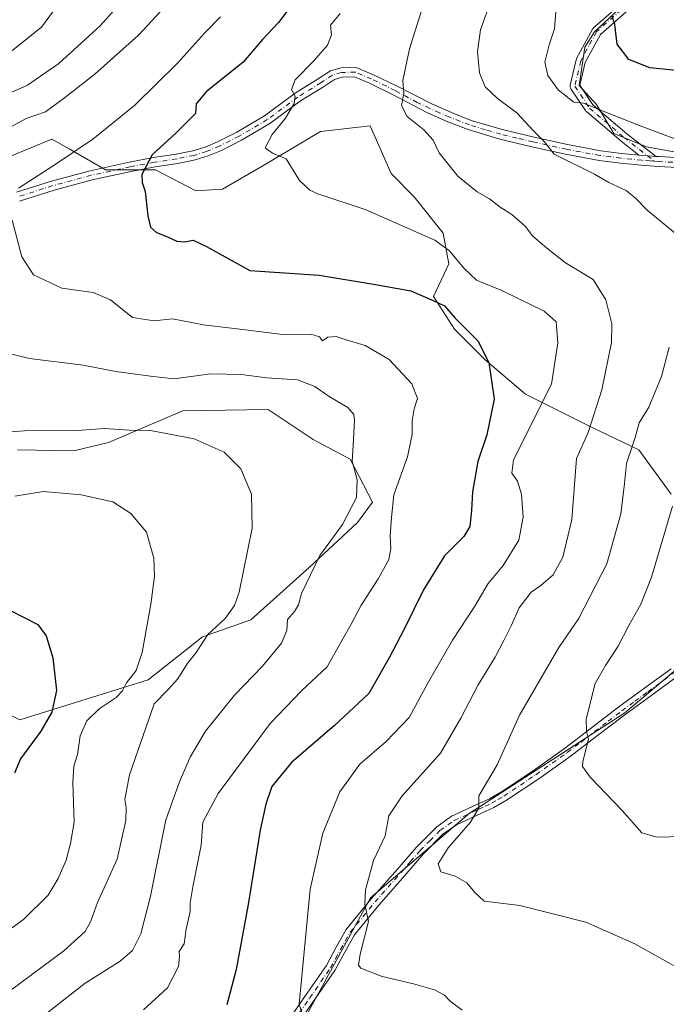
# Model space of a CAD drawing. Units: metres. Extents: x 552994 to 556432, y 4712432 to 4714782.
# Drawn here: x 553854 to 554032, y 4713649 to 4713921 of the extents above; entities that cross this region are included whole.
import ezdxf

# ---------------------------------------------------------------- set-up
doc = ezdxf.new("R2010")
doc.units = ezdxf.units.M
doc.header["$MEASUREMENT"] = 0
doc.linetypes.add('DGN Style 4', pattern=[2.638475, 1.318413, -0.659207, 0.001648, -0.659207])
for name, color, linetype, lineweight in [('Arbolado forestal CxS', 92, 'Continuous', 0), ('Camino Cxs', 7, 'Continuous', 0), ('Camino eje', 30, 'DGN Style 4', 13), ('Cultivos herbáceos CxS', 92, 'Continuous', 0), ('Curva de nivel maestra', 30, 'Continuous', 30), ('Curva de nivel normal', 30, 'Continuous', 0), ('Matorral CxS', 135, 'Continuous', 0)]:
    doc.layers.add(name, color=color, linetype=linetype, lineweight=lineweight)

# ---------------------------------------------------------------- blocks, each defined once
blk = doc.blocks.new('*U17')
at = {"layer": 'Arbolado forestal CxS', "color": 92, "linetype": 'Continuous', "lineweight": 0}
for points in [[(554171.8397, 4713817.5129, 771.1437), (554133.6415, 4713794.8007, 765.0946), (554104.7343, 4713803.0603, 763.3926), (554085.4747, 4713789.6391, 759.617), (554062.3779, 4713764.6879, 755.0637), (554020.8647, 4713729.6973, 746.909), (553977.9577, 4713701.9459, 739.4519), (553950.6867, 4713678.6601, 734.9628), (553926.9227, 4713634.9801, 729.4584), (553909.8925, 4713622.0775, 728.2352), (553885.1195, 4713617.2345, 726.1952), (553856.2069, 4713598.6491, 723.7838), (553856.2067, 4713590.3889, 724.1137), (553861.3699, 4713554.2489, 718.4642), (553861.3509, 4713542.2581, 716.9763), (553858.1521, 4713527.8639, 715.9748), (553861.3507, 4713516.6679, 716.5166), (553861.884, 4713496.4091, 716.0603)], [(553851.1452, 4713883.2104, 715.9884), (553862.7869, 4713887.9729, 715.9889), (553867.5494, 4713885.3271, 718.1688), (553877.6036, 4713879.5062, 722.6322), (553891.362, 4713879.5062, 725.2623), (553902.4745, 4713873.6854, 726.9031), (553909.8828, 4713874.2145, 727.8242), (553920.9954, 4713880.5646, 729.542), (553936.8704, 4713890.0896, 731.6086), (553950.6288, 4713891.6771, 733.4325), (553956.4496, 4713878.4479, 733.9438), (553962.7996, 4713872.0979, 733.6572), (553970.7372, 4713862.0437, 731.4476), (553972.3246, 4713853.577, 728.8961), (553968.0913, 4713844.5812, 725.9833), (553973.9121, 4713835.5853, 724.634), (553982.3788, 4713827.1186, 724.7228), (553993.4913, 4713817.5936, 727.5131), (554011.483, 4713808.5977, 734.3209), (554024.7122, 4713802.2477, 739.8589), (554033.7081, 4713790.0769, 744.0058)], [(554038.4706, 4713883.7396, 744.7851), (554026.8289, 4713885.8562, 744.2342), (554017.8331, 4713889.5604, 744.3417), (554013.0705, 4713897.4979, 745.7508), (554008.308, 4713902.7896, 746.2897), (554009.8956, 4713913.373, 747.8831), (554012.5414, 4713917.6063, 748.6355), (554020.4789, 4713925.0146, 749.9995)], [(553842.9127, 4713733.1815, 698.3235), (553853.9035, 4713727.7685, 698.6366), (553889.3417, 4713738.8529, 706.1797), (553904.3029, 4713750.7127, 708.812), (553917.7157, 4713755.3533, 711.106), (553933.7463, 4713769.8235, 713.9549), (553947.1533, 4713782.1983, 715.4978), (553951.2483, 4713787.8393, 716.297), (553945.0585, 4713799.6993, 714.6904), (553934.8657, 4713805.1327, 713.1869), (553922.4225, 4713813.3659, 712.8922), (553898.8755, 4713812.9863, 712.0045), (553878.3673, 4713804.2515, 709.2598), (553868.8725, 4713801.9729, 708.5513), (553853.3135, 4713802.2791, 709.5137)]]:
    blk.add_polyline3d(points, dxfattribs=at)

msp = doc.modelspace()

# ---------------------------------------------------------------- linework, layer by layer
at = {"layer": 'Arbolado forestal CxS', "color": 92, "linetype": 'Continuous', "lineweight": 0}
for points in [[(554038.4706, 4713883.7396, 744.7851), (554026.8289, 4713885.8562, 744.2342), (554017.8331, 4713889.5604, 744.3417), (554013.0705, 4713897.4979, 745.7508), (554008.308, 4713902.7896, 746.2897), (554009.8956, 4713913.373, 747.8831), (554012.5414, 4713917.6063, 748.6355), (554020.4789, 4713925.0146, 749.9995)], [(553851.1452, 4713883.2104, 715.9884), (553862.7869, 4713887.9729, 715.9889), (553867.5494, 4713885.3271, 718.1688), (553877.6036, 4713879.5062, 722.6322), (553891.362, 4713879.5062, 725.2623), (553902.4745, 4713873.6854, 726.9031), (553909.8828, 4713874.2145, 727.8242), (553920.9954, 4713880.5646, 729.542), (553936.8704, 4713890.0896, 731.6086), (553950.6288, 4713891.6771, 733.4325), (553956.4496, 4713878.4479, 733.9438), (553962.7996, 4713872.0979, 733.6572), (553970.7372, 4713862.0437, 731.4476), (553972.3246, 4713853.577, 728.8961), (553968.0913, 4713844.5812, 725.9833), (553973.9121, 4713835.5853, 724.634), (553982.3788, 4713827.1186, 724.7228), (553993.4913, 4713817.5936, 727.5131), (554011.483, 4713808.5977, 734.3209), (554024.7122, 4713802.2477, 739.8589), (554033.7081, 4713790.0769, 744.0058)], [(553861.884, 4713496.4091, 716.0603), (553861.3507, 4713516.6679, 716.5166), (553858.1521, 4713527.8639, 715.9748), (553861.3509, 4713542.2581, 716.9763), (553861.3699, 4713554.2489, 718.4642), (553856.2067, 4713590.3889, 724.1137), (553856.2069, 4713598.6491, 723.7838), (553885.1195, 4713617.2345, 726.1952), (553909.8925, 4713622.0775, 728.2352), (553926.9227, 4713634.9801, 729.4584), (553950.6867, 4713678.6601, 734.9628), (553977.9577, 4713701.9459, 739.4519), (554020.8647, 4713729.6973, 746.909), (554062.3779, 4713764.6879, 755.0637), (554085.4747, 4713789.6391, 759.617), (554104.7343, 4713803.0603, 763.3926), (554133.6415, 4713794.8007, 765.0946), (554171.8397, 4713817.5129, 771.1437)], [(553842.9127, 4713733.1815, 698.3235), (553853.9035, 4713727.7685, 698.6366), (553889.3417, 4713738.8529, 706.1797), (553904.3029, 4713750.7127, 708.812), (553917.7157, 4713755.3533, 711.106), (553933.7463, 4713769.8235, 713.9549), (553947.1533, 4713782.1983, 715.4978), (553951.2483, 4713787.8393, 716.297), (553945.0585, 4713799.6993, 714.6904), (553934.8657, 4713805.1327, 713.1869), (553922.4225, 4713813.3659, 712.8922), (553898.8755, 4713812.9863, 712.0045), (553878.3673, 4713804.2515, 709.2598), (553868.8725, 4713801.9729, 708.5513), (553853.3135, 4713802.2791, 709.5137)]]:
    msp.add_polyline3d(points, dxfattribs=at)
at = {"layer": 'Camino Cxs', "color": 7, "linetype": 'Continuous', "lineweight": 0}
for points in [[(554022.8453, 4713924.4751, 751.9172), (554014.1387, 4713916.8445, 749.9314), (554009.9609, 4713909.1039, 748.347), (554008.4989, 4713902.8205, 746.7385), (554012.0961, 4713897.4233, 746.0186), (554021.4615, 4713889.4625, 745.4362), (554026.7769, 4713885.3153, 745.05), (554027.9377, 4713884.4095, 744.8783), (554027.9737, 4713884.3805, 744.8752), (554029.4709, 4713883.2132, 744.7861), (554028.4297, 4713883.2897, 744.4622), (554027.1379, 4713883.3845, 744.1345), (554025.7001, 4713883.4901, 743.9675), (554024.7759, 4713883.5785, 743.8628), (554019.8407, 4713887.4295, 744.2689), (554019.8017, 4713887.4611, 744.2693), (554010.2735, 4713895.5603, 745.1195), (554010.1195, 4713895.7151, 745.1361), (554010.0337, 4713895.8297, 745.1536), (554006.0235, 4713901.8463, 745.9312), (554005.9793, 4713901.9173, 745.9426), (554005.8835, 4713902.1227, 745.9815), (554005.8249, 4713902.3417, 746.0303), (554005.8051, 4713902.5673, 746.0799), (554005.8249, 4713902.7931, 746.1188), (554005.8389, 4713902.8619, 746.1318), (554007.4681, 4713909.8627, 747.3744), (554007.5125, 4713910.0127, 747.4016), (554007.5901, 4713910.1857, 747.4525), (554011.9619, 4713918.2855, 749.0104), (554012.0431, 4713918.4165, 749.021), (554012.1393, 4713918.5373, 749.0384), (554012.2491, 4713918.6457, 749.0623), (554021.1495, 4713926.4463, 751.0033)], [(554024.7759, 4713883.5785, 743.8628), (554019.8407, 4713887.4295, 744.2689), (554019.8017, 4713887.4611, 744.2693), (554010.2735, 4713895.5603, 745.1195), (554010.1195, 4713895.7151, 745.1361), (554010.0337, 4713895.8297, 745.1536), (554006.0235, 4713901.8463, 745.9312), (554005.9793, 4713901.9173, 745.9426), (554005.8835, 4713902.1227, 745.9815), (554005.8249, 4713902.3417, 746.0303), (554005.8051, 4713902.5673, 746.0799), (554005.8249, 4713902.7931, 746.1188), (554005.8389, 4713902.8619, 746.1318), (554007.4681, 4713909.8627, 747.3744), (554007.5125, 4713910.0127, 747.4016), (554007.5901, 4713910.1857, 747.4525), (554011.9619, 4713918.2855, 749.0104), (554012.0431, 4713918.4165, 749.021), (554012.1393, 4713918.5373, 749.0384), (554012.2491, 4713918.6457, 749.0623), (554021.1495, 4713926.4463, 751.0033)], [(554022.8453, 4713924.4751, 751.9172), (554014.1387, 4713916.8445, 749.9314), (554009.9609, 4713909.1039, 748.347), (554008.4989, 4713902.8205, 746.7385), (554012.0961, 4713897.4233, 746.0186), (554021.4615, 4713889.4625, 745.4362), (554026.7769, 4713885.3153, 745.05), (554027.9377, 4713884.4095, 744.8783), (554027.9737, 4713884.3805, 744.8752), (554029.4709, 4713883.2132, 744.7861)], [(553852.9693, 4713873.3011, 719.8965), (553862.6649, 4713876.3909, 721.154), (553873.3085, 4713879.2647, 722.6365), (553884.1515, 4713881.6033, 724.3857), (553890.8581, 4713882.8807, 725.3705), (553897.0935, 4713883.8319, 726.3001), (553901.6591, 4713884.7657, 726.9132), (553905.0341, 4713885.7885, 727.3618), (553908.5259, 4713887.2263, 727.8431), (553913.8413, 4713889.9361, 728.5405), (553921.4753, 4713894.4329, 729.43), (553929.9313, 4713900.6691, 730.1288), (553936.3075, 4713904.6011, 730.7463), (553939.6293, 4713906.8157, 731.1949), (553942.5211, 4713907.6591, 731.5861), (553946.7841, 4713907.7775, 732.3734), (553951.5191, 4713905.7483, 733.462), (553958.1075, 4713902.5603, 734.8192), (553967.5901, 4713897.6901, 736.4284), (553973.0601, 4713895.2801, 737.2181), (553978.5101, 4713893.1501, 738.0592), (553987.0601, 4713890.6001, 739.0019), (553995.8701, 4713888.5201, 740.0995), (554005.0401, 4713886.4801, 741.2965), (554014.2301, 4713884.7801, 742.8258), (554019.9501, 4713884.0401, 743.3839), (554024.7759, 4713883.5785, 743.8628), (554025.7001, 4713883.4901, 743.9675), (554027.1379, 4713883.3845, 744.1345), (554028.4297, 4713883.2897, 744.4622), (554029.4709, 4713883.2132, 744.7861), (554030.3301, 4713883.1501, 745.0549), (554034.9801, 4713882.8801, 745.9898)], [(553852.9693, 4713873.3011, 719.8965), (553862.6649, 4713876.3909, 721.154), (553873.3085, 4713879.2647, 722.6365), (553884.1515, 4713881.6033, 724.3857), (553890.8581, 4713882.8807, 725.3705), (553897.0935, 4713883.8319, 726.3001), (553901.6591, 4713884.7657, 726.9132), (553905.0341, 4713885.7885, 727.3618), (553908.5259, 4713887.2263, 727.8431), (553913.8413, 4713889.9361, 728.5405), (553921.4753, 4713894.4329, 729.43), (553929.9313, 4713900.6691, 730.1288), (553936.3075, 4713904.6011, 730.7463), (553939.6293, 4713906.8157, 731.1949), (553942.5211, 4713907.6591, 731.5861), (553946.7841, 4713907.7775, 732.3734), (553951.5191, 4713905.7483, 733.462), (553958.1075, 4713902.5603, 734.8192), (553967.5901, 4713897.6901, 736.4284), (553973.0601, 4713895.2801, 737.2181), (553978.5101, 4713893.1501, 738.0592), (553987.0601, 4713890.6001, 739.0019), (553995.8701, 4713888.5201, 740.0995), (554005.0401, 4713886.4801, 741.2965), (554014.2301, 4713884.7801, 742.8258), (554019.9501, 4713884.0401, 743.3839), (554024.7759, 4713883.5785, 743.8628)], [(554044.1701, 4713879.6501, 745.413), (554030.1501, 4713880.4601, 744.007), (554025.4701, 4713880.8101, 743.242), (554019.6501, 4713881.3601, 742.7814), (554013.8101, 4713882.1201, 742.1087), (554004.5001, 4713883.8401, 740.9523), (553995.2701, 4713885.8901, 739.614), (553986.3701, 4713888.0001, 738.6829), (553977.6301, 4713890.6001, 737.6851), (553972.0201, 4713892.7901, 736.9276), (553966.4801, 4713895.2401, 736.1589), (553956.9751, 4713900.2199, 734.7067), (553950.4401, 4713903.3819, 733.3603), (553946.2851, 4713905.1627, 732.4642), (553942.9279, 4713905.0695, 731.8364), (553940.7399, 4713904.4313, 731.4943), (553937.7115, 4713902.4123, 731.0483), (553931.3877, 4713898.5127, 730.4083), (553922.9105, 4713892.2607, 729.6619), (553915.0927, 4713887.6557, 728.7676), (553909.6131, 4713884.8621, 727.9854), (553905.9081, 4713883.3367, 727.4189), (553902.2981, 4713882.2427, 727.0206), (553897.5503, 4713881.2715, 726.5864), (553891.2975, 4713880.3177, 725.7621), (553884.6689, 4713879.0551, 724.8859), (553873.9219, 4713876.7371, 723.3797), (553863.3989, 4713873.8959, 721.9231), (553853.8327, 4713870.8473, 720.7706)], [(554044.1701, 4713879.6501, 745.413), (554030.1501, 4713880.4601, 744.007), (554025.4701, 4713880.8101, 743.242), (554019.6501, 4713881.3601, 742.7814), (554013.8101, 4713882.1201, 742.1087), (554004.5001, 4713883.8401, 740.9523), (553995.2701, 4713885.8901, 739.614), (553986.3701, 4713888.0001, 738.6829), (553977.6301, 4713890.6001, 737.6851), (553972.0201, 4713892.7901, 736.9276), (553966.4801, 4713895.2401, 736.1589), (553956.9751, 4713900.2199, 734.7067), (553950.4401, 4713903.3819, 733.3603), (553946.2851, 4713905.1627, 732.4642), (553942.9279, 4713905.0695, 731.8364), (553940.7399, 4713904.4313, 731.4943), (553937.7115, 4713902.4123, 731.0483), (553931.3877, 4713898.5127, 730.4083), (553922.9105, 4713892.2607, 729.6619), (553915.0927, 4713887.6557, 728.7676), (553909.6131, 4713884.8621, 727.9854), (553905.9081, 4713883.3367, 727.4189), (553902.2981, 4713882.2427, 727.0206), (553897.5503, 4713881.2715, 726.5864), (553891.2975, 4713880.3177, 725.7621), (553884.6689, 4713879.0551, 724.8859), (553873.9219, 4713876.7371, 723.3797), (553863.3989, 4713873.8959, 721.9231), (553853.8327, 4713870.8473, 720.7706)], [(554024.7759, 4713883.5785, 743.8628), (554025.7001, 4713883.4901, 743.9675), (554027.1379, 4713883.3845, 744.1345), (554028.4297, 4713883.2897, 744.4622), (554029.4709, 4713883.2132, 744.7861)], [(554024.7759, 4713883.5785, 743.8628), (554025.7001, 4713883.4901, 743.9675), (554027.1379, 4713883.3845, 744.1345), (554028.4297, 4713883.2897, 744.4622), (554029.4709, 4713883.2132, 744.7861)], [(554029.4709, 4713883.2132, 744.7861), (554030.3301, 4713883.1501, 745.0549), (554034.9801, 4713882.8801, 745.9898)], [(553927.0401, 4713643.4901, 729.9315), (553932.8101, 4713651.7501, 731.3216), (553938.5401, 4713660.0501, 732.344), (553941.2201, 4713665.0401, 732.962), (553944.0201, 4713669.9701, 733.7174), (553950.9301, 4713678.4201, 735.5654), (553958.1401, 4713686.6001, 737.1774), (553963.3901, 4713692.6201, 738.6916), (553968.9701, 4713698.3001, 739.3314), (553973.0901, 4713701.1701, 739.1495), (553980.0301, 4713704.4001, 740.2548), (553983.5201, 4713706.0101, 741.0502), (553986.8201, 4713707.8901, 741.6288), (553995.6001, 4713713.7601, 742.8138), (554004.2201, 4713719.8701, 744.6666), (554011.7301, 4713725.6001, 745.6403), (554019.2501, 4713731.3301, 747.4322), (554026.4501, 4713736.6001, 748.3443), (554033.6501, 4713741.8501, 749.8509)], [(553927.0401, 4713643.4901, 729.9315), (553932.8101, 4713651.7501, 731.3216), (553938.5401, 4713660.0501, 732.344), (553941.2201, 4713665.0401, 732.962), (553944.0201, 4713669.9701, 733.7174), (553950.9301, 4713678.4201, 735.5654), (553958.1401, 4713686.6001, 737.1774), (553963.3901, 4713692.6201, 738.6916), (553968.9701, 4713698.3001, 739.3314), (553973.0901, 4713701.1701, 739.1495), (553980.0301, 4713704.4001, 740.2548), (553983.5201, 4713706.0101, 741.0502), (553986.8201, 4713707.8901, 741.6288), (553995.6001, 4713713.7601, 742.8138), (554004.2201, 4713719.8701, 744.6666), (554011.7301, 4713725.6001, 745.6403), (554019.2501, 4713731.3301, 747.4322), (554026.4501, 4713736.6001, 748.3443), (554033.6501, 4713741.8501, 749.8509)], [(554035.3201, 4713739.7401, 750.0173), (554028.0401, 4713734.4301, 748.6586), (554020.8601, 4713729.1801, 747.4287), (554013.3701, 4713723.4601, 745.8448), (554005.8101, 4713717.7001, 744.5505), (553997.1201, 4713711.5401, 743.0653), (553988.2301, 4713705.6001, 741.7971), (553984.7501, 4713703.6101, 741.2465), (553981.1601, 4713701.9601, 740.6115), (553974.4401, 4713698.8301, 739.6964), (553970.7101, 4713696.2301, 739.5092), (553965.3601, 4713690.7901, 738.8152), (553960.1701, 4713684.8201, 737.6655), (553952.9801, 4713676.6801, 736.0316), (553946.2501, 4713668.4401, 734.2964), (553943.5801, 4713663.7401, 733.671), (553940.8401, 4713658.6501, 733.1181), (553935.0201, 4713650.2201, 731.6461), (553929.2501, 4713641.9401, 730.2753)], [(554035.3201, 4713739.7401, 750.0173), (554028.0401, 4713734.4301, 748.6586), (554020.8601, 4713729.1801, 747.4287), (554013.3701, 4713723.4601, 745.8448), (554005.8101, 4713717.7001, 744.5505), (553997.1201, 4713711.5401, 743.0653), (553988.2301, 4713705.6001, 741.7971), (553984.7501, 4713703.6101, 741.2465), (553981.1601, 4713701.9601, 740.6115), (553974.4401, 4713698.8301, 739.6964), (553970.7101, 4713696.2301, 739.5092), (553965.3601, 4713690.7901, 738.8152), (553960.1701, 4713684.8201, 737.6655), (553952.9801, 4713676.6801, 736.0316), (553946.2501, 4713668.4401, 734.2964), (553943.5801, 4713663.7401, 733.671), (553940.8401, 4713658.6501, 733.1181), (553935.0201, 4713650.2201, 731.6461), (553929.2501, 4713641.9401, 730.2753)]]:
    msp.add_polyline3d(points, dxfattribs=at)
at = {"layer": 'Camino eje', "color": 30, "linetype": 'DGN Style 4', "lineweight": 13}
for points in [[(554022.0063, 4713925.4685, 751.4432), (554013.1059, 4713917.6679, 749.4732), (554008.7341, 4713909.5681, 747.8661), (554007.1051, 4713902.5673, 746.2723), (554011.1153, 4713896.5507, 745.5699), (554020.6403, 4713888.4543, 744.8249), (554029.0501, 4713881.8925, 744.1153)], [(554029.0501, 4713881.8925, 744.1153), (554027.9251, 4713881.9751, 743.7673), (554025.5851, 4713882.1501, 743.447), (554022.7101, 4713882.4251, 743.1569), (554019.8001, 4713882.7001, 743.0145), (554016.9401, 4713883.0701, 742.8371), (554014.0201, 4713883.4501, 742.4759), (554004.7701, 4713885.1601, 741.1202), (553995.5701, 4713887.2051, 739.8554), (553991.1651, 4713888.2451, 739.2978), (553986.7151, 4713889.3001, 738.8399), (553982.4401, 4713890.5751, 738.4914), (553978.0701, 4713891.8751, 737.8508), (553972.5401, 4713894.0351, 737.0589), (553969.7701, 4713895.2601, 736.674), (553967.0351, 4713896.4651, 736.2931), (553963.6001, 4713898.0651, 735.8547), (553957.5413, 4713901.3901, 734.7515), (553950.9795, 4713904.5651, 733.4065), (553946.5345, 4713906.4701, 732.4213), (553942.7245, 4713906.3643, 731.7147), (553940.1845, 4713905.6235, 731.3403), (553937.0095, 4713903.5067, 730.9014), (553930.6595, 4713899.5909, 730.2704), (553922.1929, 4713893.3467, 729.5165), (553914.4669, 4713888.7959, 728.6492), (553909.0695, 4713886.0443, 727.9048), (553905.4711, 4713884.5625, 727.3934), (553901.9787, 4713883.5043, 726.9769), (553897.3219, 4713882.5517, 726.505), (553891.0777, 4713881.5993, 725.5966), (553884.4103, 4713880.3293, 724.6308), (553873.6153, 4713878.0009, 722.9659), (553863.0319, 4713875.1433, 721.5177), (553853.4011, 4713872.0741, 720.3047)], [(554039.5751, 4713881.2651, 745.6249), (554030.2401, 4713881.8051, 744.472), (554029.0501, 4713881.8925, 744.1153)], [(553931.0301, 4713646.8451, 730.506), (553933.9151, 4713650.9851, 731.4446), (553939.6901, 4713659.3501, 732.7111), (553941.0601, 4713661.8951, 732.9833), (553942.4001, 4713664.3901, 733.2648), (553945.1351, 4713669.2051, 734.0018), (553948.5901, 4713673.4301, 734.9206), (553951.9551, 4713677.5501, 735.7322), (553955.5601, 4713681.6401, 736.7742), (553959.1551, 4713685.7101, 737.4023), (553961.7501, 4713688.6951, 737.9554), (553964.3751, 4713691.7051, 738.6999), (553967.0501, 4713694.4251, 739.1972), (553969.8401, 4713697.2651, 739.4781), (553973.7651, 4713700.0001, 739.4059), (553980.5951, 4713703.1801, 740.3937), (553982.3401, 4713703.9851, 740.7871), (553984.1351, 4713704.8101, 741.1351), (553985.8751, 4713705.8051, 741.4105), (553987.5251, 4713706.7451, 741.6147), (553996.3601, 4713712.6501, 742.8476), (554005.0151, 4713718.7851, 744.5761), (554008.7951, 4713721.6651, 745.3272), (554012.5501, 4713724.5301, 745.7107), (554016.2951, 4713727.3901, 746.4647), (554020.0551, 4713730.2551, 747.3969), (554023.6551, 4713732.8901, 747.8058), (554027.2451, 4713735.5151, 748.5234), (554034.4851, 4713740.7951, 749.9503)]]:
    msp.add_polyline3d(points, dxfattribs=at)
at = {"layer": 'Cultivos herbáceos CxS', "color": 92, "linetype": 'Continuous', "lineweight": 0}
for points in [[(553861.884, 4713496.4091, 716.0603), (553861.3507, 4713516.6679, 716.5166), (553858.1521, 4713527.8639, 715.9748), (553861.3509, 4713542.2581, 716.9763), (553861.3699, 4713554.2489, 718.4642), (553856.2067, 4713590.3889, 724.1137), (553856.2069, 4713598.6491, 723.7838), (553885.1195, 4713617.2345, 726.1952), (553909.8925, 4713622.0775, 728.2352), (553926.9227, 4713634.9801, 729.4584), (553950.6867, 4713678.6601, 734.9628), (553977.9577, 4713701.9459, 739.4519), (554020.8647, 4713729.6973, 746.909), (554062.3779, 4713764.6879, 755.0637), (554085.4747, 4713789.6391, 759.617), (554104.7343, 4713803.0603, 763.3926), (554133.6415, 4713794.8007, 765.0946), (554171.8397, 4713817.5129, 771.1437)], [(553861.884, 4713496.4091, 716.0603), (553861.3507, 4713516.6679, 716.5166), (553858.1521, 4713527.8639, 715.9748), (553861.3509, 4713542.2581, 716.9763), (553861.3699, 4713554.2489, 718.4642), (553856.2067, 4713590.3889, 724.1137), (553856.2069, 4713598.6491, 723.7838), (553885.1195, 4713617.2345, 726.1952), (553909.8925, 4713622.0775, 728.2352), (553926.9227, 4713634.9801, 729.4584), (553950.6867, 4713678.6601, 734.9628), (553977.9577, 4713701.9459, 739.4519), (554020.8647, 4713729.6973, 746.909), (554062.3779, 4713764.6879, 755.0637), (554085.4747, 4713789.6391, 759.617), (554104.7343, 4713803.0603, 763.3926), (554133.6415, 4713794.8007, 765.0946), (554171.8397, 4713817.5129, 771.1437)], [(553853.3135, 4713802.2791, 709.5137), (553868.8725, 4713801.9729, 708.5513), (553878.3673, 4713804.2515, 709.2598), (553898.8755, 4713812.9863, 712.0045), (553922.4225, 4713813.3659, 712.8922), (553934.8657, 4713805.1327, 713.1869), (553945.0585, 4713799.6993, 714.6904), (553951.2483, 4713787.8393, 716.297), (553947.1533, 4713782.1983, 715.4978), (553933.7463, 4713769.8235, 713.9549), (553917.7157, 4713755.3533, 711.106), (553904.3029, 4713750.7127, 708.812), (553889.3417, 4713738.8529, 706.1797), (553853.9035, 4713727.7685, 698.6366), (553842.9127, 4713733.1815, 698.3235)], [(553842.9127, 4713733.1815, 698.3235), (553853.9035, 4713727.7685, 698.6366), (553889.3417, 4713738.8529, 706.1797), (553904.3029, 4713750.7127, 708.812), (553917.7157, 4713755.3533, 711.106), (553933.7463, 4713769.8235, 713.9549), (553947.1533, 4713782.1983, 715.4978), (553951.2483, 4713787.8393, 716.297), (553945.0585, 4713799.6993, 714.6904), (553934.8657, 4713805.1327, 713.1869), (553922.4225, 4713813.3659, 712.8922), (553898.8755, 4713812.9863, 712.0045), (553878.3673, 4713804.2515, 709.2598), (553868.8725, 4713801.9729, 708.5513), (553853.3135, 4713802.2791, 709.5137)]]:
    msp.add_polyline3d(points, dxfattribs=at)
at = {"layer": 'Curva de nivel maestra', "color": 30, "linetype": 'Continuous', "lineweight": 30, "flags": 128}
for points, elevation in [([(553929.25, 4713925.4301), (553925.29, 4713920.1501), (553920.87, 4713915.4201), (553915.54, 4713909.1701), (553905.37, 4713901.0501), (553902.56, 4713897.6801), (553902.37, 4713895.0101), (553897.12, 4713889.6801), (553890.48, 4713883.6401), (553887.6, 4713878.2101), (553887.65, 4713875.9701), (553888.54, 4713873.5201), (553889.23, 4713866.8101), (553889.99, 4713863.7301), (553891.68, 4713862.2001), (553894.67, 4713861.0601), (553897.25, 4713859.8701), (553899.45, 4713859.6401), (553901.75, 4713860.0601), (553905.45, 4713858.3801), (553917.39, 4713851.7201), (553936.53, 4713850.4801), (553952.09, 4713847.8601), (553961.88, 4713846.1001), (553968, 4713843.4601), (553971.15, 4713841.9701), (553974.1, 4713838.5601), (553980.35, 4713832.3601), (553983.37, 4713826.3801), (553984.84, 4713816.2801), (553982.83, 4713806.4201), (553980.33, 4713799.0201), (553978.81, 4713790.6901), (553978.6, 4713785.4901), (553978.11, 4713781.1001), (553976.43, 4713778.3701), (553971.14, 4713772.9901), (553965.34, 4713763.6401), (553960, 4713752.7701), (553955.9, 4713744.8701), (553950.24, 4713735.0601), (553940.74, 4713726.2101), (553928.88, 4713716.0301), (553923.5, 4713709.3801), (553921.84, 4713704.5201), (553920.24, 4713697.3201), (553916.98, 4713676.8201), (553913.63, 4713658.9001), (553911.09, 4713649.1801)], 725), ([(554035.94, 4713906.8401), (554027.79, 4713907.6201), (554021.96, 4713909.9501), (554018.75, 4713914.1601), (554018.09, 4713919.6301), (554017.42, 4713921.7601)], 750), ([(553850.95, 4713758.0901), (553858.9, 4713754.0901), (553861.21, 4713750.9701), (553863.01, 4713744.8801), (553864.07, 4713735.8801), (553862.8, 4713729.9101), (553859.77, 4713724.7001), (553854.16, 4713717.0301), (553852.42, 4713713.0301)], 700)]:
    msp.add_lwpolyline(points, dxfattribs=dict(at, elevation=elevation))
at = {"layer": 'Curva de nivel normal', "color": 30, "linetype": 'Continuous', "lineweight": 0, "flags": 128}
for points, elevation in [([(553967.18, 4713931.1201), (553961.48, 4713912.8701), (553959.59, 4713904.1701), (553959.87, 4713900.5501), (553959.29, 4713897.2901), (553960.85, 4713894.1801), (553965.38, 4713890.5401), (553968.01, 4713887.6701), (553969.66, 4713884.1501), (553974.79, 4713877.7801), (553980.14, 4713873.4701), (553983.5, 4713871.5001), (553986.51, 4713869.1801), (553989.67, 4713867.2201), (553993.41, 4713863.9501), (553995.4, 4713861.2801), (553998.8, 4713858.3901), (554004.52, 4713853.8201), (554012.15, 4713849.2101), (554015.64, 4713843.6101), (554017.34, 4713837.0201), (554017.19, 4713831.8701), (554014.52, 4713818.8501), (554010.78, 4713807.0901), (554007.56, 4713799.9001), (554006.31, 4713783.0201), (554003.76, 4713772.6801), (554001.07, 4713767.7601), (553997.68, 4713764.8601), (553995.02, 4713762.9901), (553991.76, 4713758.6701), (553989.66, 4713753.8601), (553987.5, 4713749.7001), (553985.14, 4713745.0301), (553980.4, 4713737.4201), (553975.6, 4713728.2501), (553970.04, 4713718.6201), (553959.45, 4713706.8301), (553955.74, 4713701.3001), (553954.73, 4713695.7601), (553951.57, 4713689.0001), (553949.29, 4713680.9201), (553949.16, 4713676.9201), (553950.16, 4713672.1901), (553947.82, 4713663.1801), (553947.39, 4713660.1101), (553948.07, 4713659.2901), (553953.96, 4713656.9501), (553962.6, 4713654.9801), (553968.38, 4713653.2801), (553971.11, 4713651.8001), (553972.68, 4713650.2201), (553976, 4713647.7301)], 735), ([(553883.02, 4713927.0801), (553876.11, 4713919.2701), (553864.7, 4713908.8601), (553856.04, 4713902.8901), (553843.13, 4713897.1601)], 710), ([(553984.14, 4713926.6801), (553981.02, 4713918.1201), (553980.25, 4713912.1201), (553980.83, 4713906.2401), (553982.33, 4713902.4301), (553985.65, 4713899.3001), (553991.08, 4713895.2701), (553995.63, 4713890.3401), (553998.6, 4713887.2901), (554001.36, 4713883.8401), (554012.56, 4713878.2701), (554016.45, 4713876.0201), (554021.3, 4713873.7601), (554023.92, 4713871.6201), (554027.03, 4713868.3501), (554035.31, 4713861.5801)], 740), ([(553892.72, 4713923.2001), (553886.65, 4713916.6401), (553874.66, 4713905.8801), (553866.28, 4713899.3601), (553861.04, 4713895.4901), (553855.7, 4713893.6501), (553849.94, 4713890.5001)], 715), ([(553863.27, 4713923.3501), (553859.88, 4713918.9001), (553851.71, 4713912.3601)], 705), ([(553909.33, 4713921.7201), (553904.92, 4713917.1701), (553897.44, 4713908.8901), (553885.64, 4713897.3501), (553874.08, 4713888.0001), (553863.12, 4713880.6101), (553853.6, 4713874.4201)], 720), ([(553942.32, 4713922.6701), (553939.7, 4713919.4401), (553939.94, 4713916.7401), (553938.86, 4713913.9101), (553935, 4713909.4501), (553929.93, 4713904.3501), (553928.93, 4713901.6801), (553929.93, 4713899.8001), (553929.66, 4713897.8101), (553927.24, 4713893.7201), (553923.61, 4713889.2801), (553921.61, 4713885.5501), (553923.62, 4713884.0601), (553927.46, 4713882.5201), (553931.13, 4713876.5901), (553933.92, 4713873.8601), (553936.16, 4713872.8501), (553949.25, 4713868.5801), (553968.47, 4713860.1401), (553972.47, 4713857.1801), (553976.5, 4713852.4001), (553979.96, 4713849.1101), (553986.98, 4713846.2101), (553998.62, 4713840.5401), (554001.92, 4713837.6001), (554002.42, 4713831.7401), (554000.64, 4713820.3701), (553990.16, 4713799.4801), (553989.74, 4713795.8001), (553991.29, 4713793.6301), (553992.34, 4713790.0101), (553992.86, 4713783.7001), (553991.64, 4713777.3201), (553987.32, 4713770.3701), (553983.15, 4713765.3701), (553979.5, 4713759.1301), (553973.3, 4713749.7501), (553966.65, 4713738.1301), (553961.41, 4713728.3901), (553955.06, 4713721.7801), (553947.76, 4713715.5301), (553942.24, 4713707.9401), (553937.51, 4713696.5301), (553934.1, 4713681.1001), (553931, 4713649.3501), (553931.86, 4713646.6701)], 730), ([(554001.87, 4713923.0901), (554001.49, 4713918.4201), (553999.97, 4713913.9701), (553998.85, 4713909.1801), (553999.62, 4713905.4901), (554002.5, 4713901.6001), (554006.81, 4713898.2001), (554009.5, 4713897.9301), (554013.96, 4713896.0401), (554025.86, 4713891.3301), (554039.86, 4713886.1501)], 745), ([(553851.85, 4713865.5801), (553854.47, 4713855.4601), (553857.74, 4713850.5601), (553865.56, 4713846.8901), (553874.19, 4713845.7101), (553878.97, 4713843.6601), (553885.07, 4713838.7301), (553890.97, 4713837.8501), (553896.02, 4713838.3601), (553904.62, 4713836.7601), (553917.72, 4713835.1901), (553927.16, 4713833.9601), (553934.22, 4713834.1801), (553936.6, 4713833.4701), (553937.48, 4713832.2901), (553938.93, 4713833.3601), (553941.24, 4713833.5701), (553943.98, 4713832.5801), (553949.24, 4713831.0601), (553955.86, 4713827.2001), (553962.15, 4713820.4901), (553963.64, 4713816.4401), (553962.76, 4713813.5701), (553962.18, 4713810.3001), (553962.22, 4713806.4901), (553960.93, 4713800.3201), (553957.16, 4713789.8501), (553956.53, 4713783.5601), (553956.09, 4713778.5201), (553956.34, 4713775.0301), (553955.73, 4713771.9901), (553952.81, 4713766.6401), (553948.02, 4713759.2601), (553945.35, 4713754.2201), (553943.04, 4713750.1701), (553938.76, 4713742.4101), (553931.62, 4713735.8301), (553923.04, 4713726.7801), (553908.65, 4713707.4801), (553904.46, 4713699.6001), (553904.02, 4713693.2501), (553901.7, 4713681.7101), (553900.97, 4713677.3201), (553900.97, 4713674.9501), (553899.81, 4713670.0401), (553899.24, 4713666.0401), (553897.87, 4713663.8401), (553898.02, 4713662.3701), (553897.68, 4713659.7201), (553894.66, 4713653.8501), (553888.02, 4713647.7701)], 720), ([(553845.54, 4713830.1201), (553856.58, 4713827.4901), (553871.38, 4713825.5901), (553880.43, 4713823.9201), (553889.97, 4713822.6301), (553896.39, 4713821.8801), (553906.62, 4713823.1901), (553915.03, 4713823.0101), (553922.06, 4713822.1201), (553930.52, 4713821.5501), (553935.38, 4713819.7101), (553939.31, 4713816.9901), (553944.47, 4713813.9601), (553946.09, 4713812.0201), (553946.33, 4713810.4801), (553945.96, 4713803.4601), (553945.62, 4713799.1301), (553947, 4713794.0201), (553946.8, 4713789.1001), (553942.99, 4713781.6601), (553936.74, 4713773.0801), (553931.66, 4713762.6301), (553930.86, 4713759.5101), (553929.71, 4713757.6501), (553927.82, 4713755.4601), (553927.65, 4713752.4301), (553926.11, 4713748.9601), (553920.94, 4713742.6301), (553913.16, 4713734.5801), (553905.14, 4713724.6301), (553900.95, 4713717.5201), (553898.03, 4713710.6401), (553894.19, 4713700.1901), (553890.03, 4713679.1401), (553887.34, 4713668.7601), (553884.99, 4713664.1401), (553881.59, 4713661.2001), (553871.94, 4713655.1901), (553856.37, 4713642.9501)], 715), ([(554033.09, 4713830.6001), (554030.98, 4713822.5001), (554027.5, 4713814.0001), (554024.81, 4713809.7301), (554023.74, 4713805.7101), (554021.35, 4713798.5301), (554020.78, 4713793.0201), (554019.77, 4713784.6401), (554015.92, 4713770.8201), (554008.1, 4713755.6501), (554002.69, 4713747.7001), (553991.83, 4713729.1101), (553985.64, 4713715.3401), (553980.61, 4713706.7801), (553980.64, 4713703.5201), (553978.3, 4713699.6001), (553972.1, 4713692.5201), (553969.4, 4713688.0301), (553970.1, 4713685.8501), (553974.08, 4713684.6601), (553977.27, 4713682.8201), (553979.54, 4713680.1101), (553982.06, 4713677.7601), (553991.88, 4713676.5801), (554010.17, 4713672.0101), (554023.63, 4713665.9901), (554046.67, 4713653.0801)], 740), ([(553848.26, 4713807.0801), (553855.19, 4713807.5101), (553869.77, 4713807.6001), (553877.3, 4713808.1201), (553884.23, 4713807.7001), (553890.01, 4713807.6401), (553902.03, 4713805.3001), (553910.28, 4713801.6501), (553914.93, 4713797.0201), (553917.91, 4713790.0201), (553918.06, 4713780.6901), (553914.45, 4713763.0301), (553913.18, 4713759.3501), (553910.56, 4713755.7001), (553905.79, 4713751.3701), (553902.64, 4713746.3701), (553900.11, 4713743.1901), (553897.5, 4713739.1101), (553894.87, 4713736.1701), (553891.01, 4713732.2001), (553884.17, 4713712.6001), (553882.87, 4713705.8001), (553883.3, 4713703.6301), (553883.17, 4713700.0601), (553880.78, 4713689.3801), (553875.38, 4713677.4201), (553873.52, 4713672.2301), (553871.94, 4713669.4201), (553866.11, 4713664.1001), (553851.08, 4713652.9201)], 710), ([(553852.59, 4713789.5101), (553860.48, 4713790.7301), (553870.87, 4713789.8101), (553879.57, 4713787.9001), (553884.59, 4713784.6901), (553888.9, 4713779.5201), (553890.87, 4713772.3401), (553891.08, 4713767.2901), (553890.05, 4713759.6801), (553887.73, 4713746.3701), (553886.03, 4713741.3701), (553883.37, 4713738.0301), (553882.3, 4713735.8201), (553880.53, 4713733.9801), (553875.84, 4713730.7801), (553872.44, 4713727.5201), (553870.6, 4713723.3701), (553869.89, 4713718.2401), (553868.82, 4713715.0301), (553868.52, 4713710.5301), (553868.92, 4713699.5301), (553867.91, 4713693.6501), (553866.68, 4713689.1201), (553864.47, 4713683.9801), (553861.72, 4713679.3801), (553854.93, 4713672.7201), (553841.98, 4713663.4101)], 705), ([(554034.04, 4713786.7601), (554028.24, 4713767.1401), (554025.3, 4713759.7001), (554021.98, 4713753.7901), (554019.08, 4713748.1401), (554015.6, 4713742.7901), (554012.74, 4713737.8201), (554010.24, 4713728.0001), (554010.33, 4713724.6401), (554010.86, 4713722.4101), (554009.34, 4713716.3101), (554009.25, 4713714.9301), (554011.35, 4713711.9501), (554020.16, 4713702.7501), (554025.62, 4713696.6301), (554029.78, 4713695.3901), (554037.1, 4713695.5901)], 745)]:
    msp.add_lwpolyline(points, dxfattribs=dict(at, elevation=elevation))
at = {"layer": 'Matorral CxS', "color": 135, "linetype": 'Continuous', "lineweight": 0}
for points in [[(554020.4789, 4713925.0146, 749.9995), (554012.5414, 4713917.6063, 748.6355), (554009.8956, 4713913.373, 747.8831), (554008.308, 4713902.7896, 746.2897), (554013.0705, 4713897.4979, 745.7508), (554017.8331, 4713889.5604, 744.3417), (554026.8289, 4713885.8562, 744.2342), (554038.4706, 4713883.7396, 744.7851)], [(554038.4706, 4713883.7396, 744.7851), (554026.8289, 4713885.8562, 744.2342), (554017.8331, 4713889.5604, 744.3417), (554013.0705, 4713897.4979, 745.7508), (554008.308, 4713902.7896, 746.2897), (554009.8956, 4713913.373, 747.8831), (554012.5414, 4713917.6063, 748.6355), (554020.4789, 4713925.0146, 749.9995)], [(554033.7081, 4713790.0769, 744.0058), (554024.7122, 4713802.2477, 739.8589), (554011.483, 4713808.5977, 734.3209), (553993.4913, 4713817.5936, 727.5131), (553982.3788, 4713827.1186, 724.7228), (553973.9121, 4713835.5853, 724.634), (553968.0913, 4713844.5812, 725.9833), (553972.3246, 4713853.577, 728.8961), (553970.7372, 4713862.0437, 731.4476), (553962.7996, 4713872.0979, 733.6572), (553956.4496, 4713878.4479, 733.9438), (553950.6288, 4713891.6771, 733.4325), (553936.8704, 4713890.0896, 731.6086), (553920.9954, 4713880.5646, 729.542), (553909.8828, 4713874.2145, 727.8242), (553902.4745, 4713873.6854, 726.9031), (553891.362, 4713879.5062, 725.2623), (553877.6036, 4713879.5062, 722.6322), (553867.5494, 4713885.3271, 718.1688), (553862.7869, 4713887.9729, 715.9889), (553851.1452, 4713883.2104, 715.9884)], [(553851.1452, 4713883.2104, 715.9884), (553862.7869, 4713887.9729, 715.9889), (553867.5494, 4713885.3271, 718.1688), (553877.6036, 4713879.5062, 722.6322), (553891.362, 4713879.5062, 725.2623), (553902.4745, 4713873.6854, 726.9031), (553909.8828, 4713874.2145, 727.8242), (553920.9954, 4713880.5646, 729.542), (553936.8704, 4713890.0896, 731.6086), (553950.6288, 4713891.6771, 733.4325), (553956.4496, 4713878.4479, 733.9438), (553962.7996, 4713872.0979, 733.6572), (553970.7372, 4713862.0437, 731.4476), (553972.3246, 4713853.577, 728.8961), (553968.0913, 4713844.5812, 725.9833), (553973.9121, 4713835.5853, 724.634), (553982.3788, 4713827.1186, 724.7228), (553993.4913, 4713817.5936, 727.5131), (554011.483, 4713808.5977, 734.3209), (554024.7122, 4713802.2477, 739.8589), (554033.7081, 4713790.0769, 744.0058)]]:
    msp.add_polyline3d(points, dxfattribs=at)

# ---------------------------------------------------------------- block references
at = {"layer": 'Arbolado forestal CxS', "color": 92, "linetype": 'Continuous', "lineweight": 0}
msp.add_blockref('*U17', (0, 0), dxfattribs=at)

doc.saveas('drawing.dxf')
